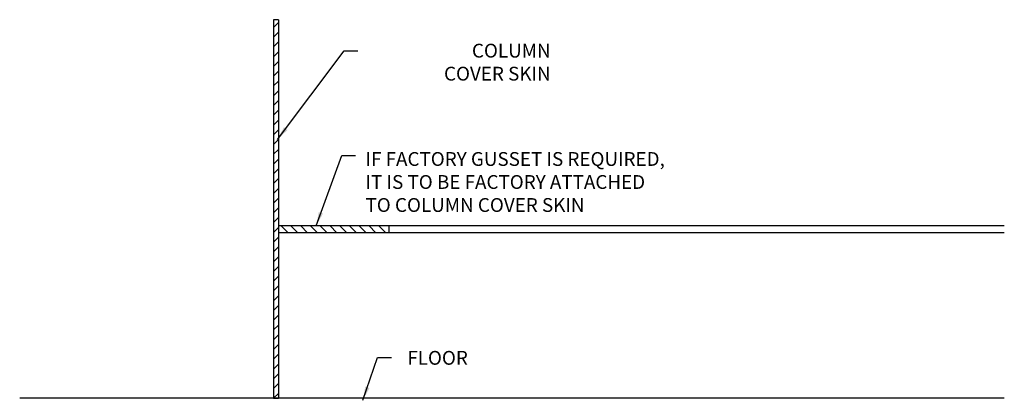
# Model space of a CAD drawing. Units: inches. Extents: x 349.2 to 367.1, y 256.6 to 263.5.
import ezdxf

# ---------------------------------------------------------------- set-up
doc = ezdxf.new("R2010")
doc.units = ezdxf.units.IN
doc.header["$MEASUREMENT"] = 0
for name, color, linetype in [('DIM', 1, 'CONTINUOUS'), ('GUSSET', 3, 'CONTINUOUS'), ('HATCH', 2, 'CONTINUOUS'), ('SKIN', 4, 'CONTINUOUS')]:
    doc.layers.add(name, color=color, linetype=linetype)
doc.styles.add('STD', font='arial.ttf')
doc.dimstyles.new('A-DIM2$7', dxfattribs={"dimscale": 2, "dimtxt": 0.125, "dimasz": 0.125, "dimexe": 0.14, "dimexo": 0.07, "dimgap": 0.09, "dimtad": 0, "dimtih": 1, "dimtoh": 1, "dimdec": 3, "dimzin": 3, "dimdsep": 46, "dimlunit": 4, "dimtxsty": 'STD', "dimcen": 0, "dimclrd": 256, "dimclre": 3, "dimclrt": 256, "dimadec": 0, "dimazin": 0, "dimtfac": 1, "dimtdec": 3, "dimtofl": 0, "dimtmove": 0, "dimatfit": 3, "dimfxl": 0, "dimfrac": 2, "dimtolj": 1, "dimtzin": 0, "dimarcsym": 0})

msp = doc.modelspace()

# ---------------------------------------------------------------- hatches: boundary and pattern name
at = {"layer": 'HATCH'}
h = msp.add_hatch(dxfattribs=at)
h.set_pattern_fill('ANSI31', color=256, style=0)
h.set_pattern_definition([(45, (353.83255, 256.63683), (-0.0883883, 0.0883883), [])])
h.paths.add_polyline_path([(353.923, 263.495), (353.833, 263.495), (353.833, 256.637), (353.923, 256.637)])
h = msp.add_hatch(dxfattribs=at)
h.set_pattern_fill('ANSI31', color=256, angle=90, style=0)
h.set_pattern_definition([(135, (353.92255, 259.63683), (-0.088388, -0.088388), [])])
h.paths.add_polyline_path([(355.923, 259.762), (353.923, 259.762), (353.923, 259.637), (355.923, 259.637)])

# ---------------------------------------------------------------- linework, layer by layer
at = {"layer": 'GUSSET', "linetype": 'ByBlock'}
for p, q in [((367.072, 259.762), (353.923, 259.762)), ((355.923, 259.762), (355.923, 259.637)), ((367.072, 259.637), (353.923, 259.637)), ((367.072, 256.637), (349.237, 256.637))]:
    msp.add_line(p, q, dxfattribs=at)
at = {"layer": 'HATCH'}
msp.add_line((353.923, 263.495), (353.833, 263.495), dxfattribs=at)
at = {"layer": 'SKIN', "linetype": 'ByBlock'}
for p, q in [((353.833, 263.495), (353.833, 256.637)), ((353.923, 263.495), (353.923, 256.637)), ((353.833, 256.637), (353.923, 256.637))]:
    msp.add_line(p, q, dxfattribs=at)

# ---------------------------------------------------------------- texts
at = {"layer": 'DIM', "char_height": 0.25, "attachment_point": 3, "style": 'STD'}
for s, insert, width in [('\\A1;COLUMN\\PCOVER SKIN', (358.854, 263.059), 3.31288), ('\\A1;FLOOR', (357.355, 257.495), 1.20065)]:
    msp.add_mtext(s, dxfattribs=dict(at, insert=insert, width=width))
at = {"layer": 'DIM', "insert": (355.501, 261.097), "char_height": 0.25, "attachment_point": 1, "style": 'STD'}
msp.add_mtext('IF FACTORY GUSSET IS REQUIRED,\\PIT IS TO BE FACTORY ATTACHED\\PTO COLUMN {\\A1;COVER} SKIN', dxfattribs=at)

# ---------------------------------------------------------------- leaders
at = {"layer": 'DIM'}
for points in [[(353.905, 261.323), (355.114, 262.928), (355.364, 262.928)], [(355.454, 256.601), (355.72, 257.379), (355.97, 257.379)]]:
    msp.add_leader(points, dimstyle='A-DIM2$7', dxfattribs=at)
at = {"layer": 'DIM', "annotation_type": 0, "has_hookline": 1, "hookline_direction": 0, "text_width": 6.01}
msp.add_leader([(354.607, 259.762), (355.071, 261.034), (355.321, 261.034)], dimstyle='A-DIM2$7', dxfattribs=at)

doc.saveas('drawing.dxf')
